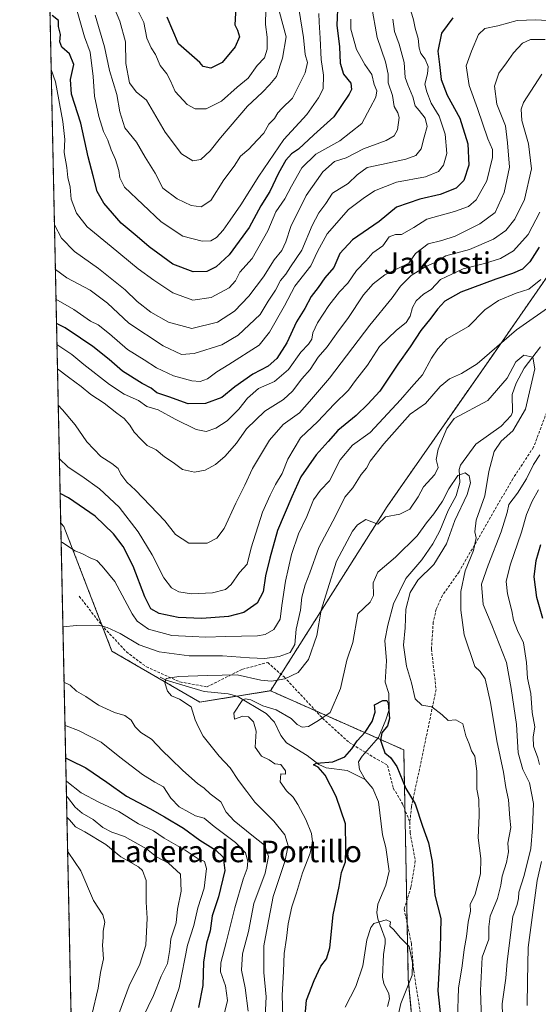
# Model space of a CAD drawing. Units: metres. Extents: x 644729 to 648184, y 4741520 to 4743905.
# Drawn here: x 644729 to 644921, y 4742932 to 4743297 of the extents above; entities that cross this region are included whole.
import ezdxf
from ezdxf.enums import TextEntityAlignment as Align

# ---------------------------------------------------------------- set-up
doc = ezdxf.new("R2010")
doc.units = ezdxf.units.M
doc.header["$MEASUREMENT"] = 0
doc.linetypes.add('TRAZOS', pattern=[0.75, 0.5, -0.25])
doc.linetypes.add('TRAZOSX2', pattern=[1.5, 1, -0.5])
for name, color, linetype, lineweight in [('Arbolado forestal', 92, 'TRAZOS', 0), ('Arbolado forestal CxS', 92, 'Continuous', 0), ('Comarca CxS', 133, 'Continuous', 0), ('Comunidad Autónoma CxS', 142, 'Continuous', 0), ('Corriente natural lineal', 142, 'Continuous', 13), ('Curva de nivel maestra', 36, 'Continuous', 30), ('Curva de nivel normal', 36, 'Continuous', 0), ('Espacio natural protegido CxS', 2, 'Continuous', 0), ('Municipio CxS', 142, 'Continuous', 0), ('Provincia CxS', 1, 'Continuous', 0), ('Senda', 19, 'TRAZOSX2', 0), ('Texto cartográfico', 19, 'Continuous', 0)]:
    doc.layers.add(name, color=color, linetype=linetype, lineweight=lineweight)
doc.styles.add('Arial', font='txt', dxfattribs={"height": 0.2})

# ---------------------------------------------------------------- blocks, each defined once
blk = doc.blocks.new('*U164')
at = {"layer": 'Curva de nivel normal', "color": 36, "linetype": 'Continuous', "lineweight": 0}
for points in [[(644742.9, 4743167.33, 740), (644747.04, 4743164.15, 740), (644751.67, 4743160.79, 740), (644755.32, 4743157.77, 740), (644760.17, 4743154.62, 740), (644764.97, 4743150.86, 740), (644767.68, 4743148.87, 740), (644769.74, 4743146.45, 740), (644771.39, 4743143.79, 740), (644773.97, 4743141.08, 740), (644776.16, 4743138.8, 740), (644779.47, 4743137.22, 740), (644782.56, 4743134.68, 740), (644785.86, 4743132.52, 740), (644789.22, 4743130, 740), (644793.67, 4743128.97, 740), (644797.7, 4743129.77, 740), (644801.52, 4743131.76, 740), (644805.09, 4743134.88, 740), (644809.26, 4743139.75, 740), (644812.96, 4743144.98, 740), (644819.74, 4743151.62, 740), (644826.66, 4743155.97, 740), (644829.99, 4743159.01, 740), (644833.48, 4743163.62, 740), (644836.59, 4743167.05, 740), (644839.62, 4743171.68, 740), (644842.86, 4743175.42, 740), (644847.04, 4743181.39, 740), (644850.54, 4743185.9, 740), (644856.33, 4743194.72, 740), (644859.98, 4743198.77, 740), (644864.25, 4743202.2, 740), (644873.22, 4743206.44, 740), (644875.69, 4743210.07, 740), (644880.35, 4743213.6, 740), (644885.41, 4743214.84, 740), (644890.39, 4743216.55, 740), (644899.54, 4743221.04, 740), (644905.16, 4743225.28, 740), (644908.52, 4743232.71, 740), (644910.51, 4743242.13, 740), (644909.7, 4743251.15, 740), (644908.98, 4743257.43, 740), (644905.82, 4743265.45, 740), (644904.92, 4743272.11, 740), (644906.53, 4743276.9, 740), (644909.42, 4743280.82, 740), (644911.99, 4743284.54, 740), (644915.33, 4743288.03, 740), (644918.33, 4743289.4, 740), (644923.67, 4743289.4, 740)], [(644764.38, 4742924.72, 740), (644769.52, 4742938.44, 740), (644773.46, 4742946.44, 740), (644775.68, 4742953.55, 740), (644776.14, 4742963.53, 740), (644775.84, 4742969.55, 740), (644775.83, 4742977.5, 740), (644774.47, 4742981.26, 740), (644773.01, 4742982.62, 740), (644766.43, 4742986.34, 740), (644760.84, 4742990.9, 740), (644753.04, 4742995.55, 740), (644749.63, 4742997.42, 740), (644747.36, 4743000.08, 740), (644746.4, 4743000.97, 740)]]:
    blk.add_polyline3d(points, dxfattribs=at)
blk = doc.blocks.new('*U167')
at = {"layer": 'Curva de nivel normal', "color": 36, "linetype": 'Continuous', "lineweight": 0}
blk.add_polyline3d([(644825.21, 4743299.61, 790), (644827.75, 4743290.44, 790), (644826.34, 4743282.56, 790), (644824.09, 4743275.7, 790), (644821.7, 4743272.8, 790), (644818.83, 4743269.76, 790), (644813.38, 4743264.74, 790), (644803.32, 4743253.02, 790), (644799.51, 4743248.1, 790), (644796.06, 4743244.97, 790), (644793.16, 4743244.41, 790), (644788.95, 4743247.08, 790), (644782.84, 4743255.12, 790), (644775.97, 4743266.92, 790), (644772.1, 4743270, 790), (644769.59, 4743273.32, 790), (644768.22, 4743280.49, 790), (644768.1, 4743288.52, 790), (644766, 4743296.27, 790), (644763.66, 4743301.77, 790)], dxfattribs=at)
blk = doc.blocks.new('*U176')
at = {"layer": 'Curva de nivel normal', "color": 36, "linetype": 'Continuous', "lineweight": 0}
blk.add_polyline3d([(644740.57, 4743278.26, 770), (644742.17, 4743273.74, 770), (644744.97, 4743259, 770), (644745.68, 4743252.32, 770), (644745.46, 4743247.54, 770), (644746.34, 4743241.98, 770), (644746.76, 4743238.31, 770), (644747.64, 4743234.61, 770), (644748.06, 4743230.17, 770), (644750.03, 4743224.97, 770), (644753.88, 4743219.96, 770), (644762.78, 4743212.72, 770), (644772.87, 4743204.32, 770), (644778.65, 4743200.18, 770), (644785.67, 4743195.46, 770), (644793.14, 4743192.79, 770), (644799.95, 4743193.77, 770), (644806.55, 4743197.36, 770), (644808.89, 4743199.93, 770), (644810.58, 4743203.12, 770), (644815.09, 4743208.26, 770), (644820.93, 4743218.46, 770), (644823.89, 4743225.52, 770), (644827.24, 4743230.39, 770), (644829.62, 4743235.1, 770), (644833.52, 4743241.84, 770), (644838.65, 4743246.9, 770), (644847.58, 4743251.88, 770), (644855.8, 4743258.28, 770), (644858.78, 4743264.11, 770), (644860.99, 4743268.09, 770), (644861.31, 4743270.37, 770), (644860.38, 4743272.8, 770), (644859.48, 4743276.5, 770), (644856.91, 4743280.14, 770), (644853.83, 4743285.78, 770), (644851.73, 4743293.22, 770), (644851.68, 4743296.98, 770)], dxfattribs=at)
blk = doc.blocks.new('*U181')
at = {"layer": 'Curva de nivel normal', "color": 36, "linetype": 'Continuous', "lineweight": 0}
blk.add_polyline3d([(644839.84, 4743299.09, 780), (644839.9, 4743295.88, 780), (644840.36, 4743289.91, 780), (644840.68, 4743281.96, 780), (644841.58, 4743276.24, 780), (644841.46, 4743271.11, 780), (644839.73, 4743267.77, 780), (644835.39, 4743261.65, 780), (644826.85, 4743252.29, 780), (644817.6, 4743238.77, 780), (644810.92, 4743228.11, 780), (644806.89, 4743222.44, 780), (644804.38, 4743218.67, 780), (644801.82, 4743216.04, 780), (644799.74, 4743214.74, 780), (644796.52, 4743214.64, 780), (644789.36, 4743216.47, 780), (644781.37, 4743221.82, 780), (644767.78, 4743234.66, 780), (644765.99, 4743238.08, 780), (644765.64, 4743240.9, 780), (644764.4, 4743244.96, 780), (644762.82, 4743248.56, 780), (644761.55, 4743252.11, 780), (644759.97, 4743255.31, 780), (644758.2, 4743260.83, 780), (644756.62, 4743268.44, 780), (644756.16, 4743275.77, 780), (644754.98, 4743284.77, 780), (644752.96, 4743290.44, 780), (644748.98, 4743304.44, 780)], dxfattribs=at)
blk = doc.blocks.new('*U183')
at = {"layer": 'Curva de nivel normal', "color": 36, "linetype": 'Continuous', "lineweight": 0}
for points in [[(644908.16, 4742919.79, 715), (644907.79, 4742931.75, 715), (644909.14, 4742941.31, 715), (644909.67, 4742947.55, 715), (644911.68, 4742964.24, 715), (644913.33, 4742968.69, 715), (644913.88, 4742970.81, 715), (644914, 4742973.17, 715), (644915.98, 4742979.44, 715), (644918.4, 4742989.44, 715), (644919.04, 4742997.11, 715), (644919.4, 4743006.11, 715), (644917.87, 4743013.77, 715), (644915.45, 4743018.71, 715), (644913.68, 4743024.85, 715), (644913.07, 4743035.38, 715), (644911.1, 4743048.77, 715), (644909.43, 4743058.44, 715), (644903.97, 4743072.22, 715), (644900.68, 4743079.87, 715), (644900.1, 4743087.49, 715), (644902.63, 4743094.42, 715), (644907.44, 4743106.83, 715), (644909.58, 4743113.99, 715), (644910.19, 4743116.92, 715), (644913.48, 4743121.14, 715), (644916.78, 4743126.53, 715), (644919.41, 4743131.84, 715), (644921.76, 4743135.37, 715)], [(644926.99, 4743191.58, 715), (644913.04, 4743181.75, 715), (644898.45, 4743169.17, 715), (644892.72, 4743165.57, 715), (644888.25, 4743163.55, 715), (644884.75, 4743160.74, 715), (644879.3, 4743154.42, 715), (644873.66, 4743150.48, 715), (644863.93, 4743139.44, 715), (644858.79, 4743133.11, 715), (644857.42, 4743130.51, 715), (644855.46, 4743128.05, 715), (644852.45, 4743123.18, 715), (644849.5, 4743119.65, 715), (644846, 4743112.61, 715), (644839.8, 4743100.98, 715), (644836.52, 4743091.62, 715), (644834.74, 4743087.14, 715), (644833.52, 4743082.62, 715), (644833.02, 4743077.77, 715), (644831.46, 4743070.77, 715), (644830.91, 4743065.02, 715), (644829.18, 4743062.09, 715), (644825.05, 4743060.58, 715), (644819.82, 4743059.91, 715), (644814.06, 4743060.07, 715), (644804.13, 4743060.91, 715), (644791.71, 4743060.82, 715), (644780.59, 4743062.37, 715), (644773.23, 4743064.88, 715), (644766.14, 4743069.1, 715), (644761.35, 4743071.34, 715), (644758.07, 4743072.18, 715), (644749.96, 4743072.08, 715), (644744.91, 4743071.58, 715)], [(644745.34, 4743051.07, 715), (644747.66, 4743049.94, 715), (644749.94, 4743047.81, 715), (644753.46, 4743045.77, 715), (644758.13, 4743042.58, 715), (644764.11, 4743039.89, 715), (644767.92, 4743038.7, 715), (644770.26, 4743037.02, 715), (644771.73, 4743034.52, 715), (644773.77, 4743032.44, 715), (644777.74, 4743029.92, 715), (644781.8, 4743025.58, 715), (644784.86, 4743022.76, 715), (644789.35, 4743018.28, 715), (644794.81, 4743013.51, 715), (644797.28, 4743011.76, 715), (644799.58, 4743009.69, 715), (644803.48, 4743006.65, 715), (644805.46, 4743002.85, 715), (644808.4, 4742999.64, 715), (644815.03, 4742994.33, 715), (644819.62, 4742990.64, 715), (644821.1, 4742986.38, 715), (644819.91, 4742980.19, 715), (644815.74, 4742968.96, 715), (644813.72, 4742958.65, 715), (644811.45, 4742950.29, 715), (644811.13, 4742944.32, 715), (644812.46, 4742937.77, 715), (644813.62, 4742929.11, 715)]]:
    blk.add_polyline3d(points, dxfattribs=at)
blk = doc.blocks.new('*U186')
at = {"layer": 'Curva de nivel normal', "color": 36, "linetype": 'Continuous', "lineweight": 0}
for points in [[(644917.02, 4742931.19, 720), (644917.18, 4742940.16, 720), (644917.46, 4742952.74, 720), (644918.94, 4742963.86, 720), (644920.73, 4742977.49, 720), (644922.29, 4742984.62, 720)], [(644921.61, 4743020.57, 720), (644920.96, 4743023.01, 720), (644919.44, 4743027.4, 720), (644919.21, 4743030.68, 720), (644919.88, 4743034.58, 720), (644918.86, 4743039.84, 720), (644918.34, 4743046.93, 720), (644917.15, 4743052.51, 720), (644916.8, 4743058.36, 720), (644915.65, 4743065.62, 720), (644913.48, 4743070.22, 720), (644911.93, 4743074.04, 720), (644911.34, 4743077.49, 720), (644909.78, 4743083.79, 720), (644909.31, 4743088.44, 720), (644910.74, 4743094.48, 720), (644914.97, 4743106.72, 720), (644916.74, 4743113.32, 720), (644918.89, 4743118.24, 720), (644921.23, 4743122.44, 720)], [(644922.12, 4743200.37, 720), (644917.66, 4743196.81, 720), (644913, 4743195.41, 720), (644906.35, 4743192.6, 720), (644901.4, 4743189.12, 720), (644895.3, 4743183.03, 720), (644887.23, 4743178.44, 720), (644883.91, 4743174.71, 720), (644881.53, 4743171.19, 720), (644878.29, 4743165.04, 720), (644874.12, 4743160.44, 720), (644870.05, 4743155.77, 720), (644863.72, 4743148.97, 720), (644858.88, 4743143.65, 720), (644852.33, 4743138.99, 720), (644847.67, 4743133.6, 720), (644843.81, 4743125.79, 720), (644840.46, 4743122.28, 720), (644837.77, 4743118.77, 720), (644835.4, 4743112.47, 720), (644832.29, 4743106.14, 720), (644829.67, 4743098.41, 720), (644827.44, 4743088.54, 720), (644826.05, 4743079.53, 720), (644825.46, 4743074.46, 720), (644823.11, 4743070.65, 720), (644819.89, 4743068.78, 720), (644817.13, 4743068.24, 720), (644805.2, 4743068.02, 720), (644797.96, 4743067.76, 720), (644792.87, 4743068.08, 720), (644785.32, 4743068.44, 720), (644776.63, 4743070.77, 720), (644772.51, 4743073.75, 720), (644770.61, 4743076.46, 720), (644764.18, 4743088.44, 720), (644759.46, 4743094.12, 720), (644757.52, 4743096.22, 720), (644755.33, 4743097.09, 720), (644751.99, 4743098.77, 720), (644749.36, 4743099.79, 720), (644744.81, 4743102.89, 720), (644744.25, 4743103.15, 720)], [(644745.68, 4743035.14, 720), (644746.17, 4743034.89, 720), (644750.76, 4743033.14, 720), (644759.13, 4743028.81, 720), (644765.98, 4743023.32, 720), (644774.45, 4743016.81, 720), (644779, 4743014.01, 720), (644782.18, 4743012.29, 720), (644784.97, 4743008.08, 720), (644788.03, 4743004.81, 720), (644791.64, 4743002.92, 720), (644794.07, 4743001.57, 720), (644797.3, 4743000.59, 720), (644800.95, 4742997.61, 720), (644808.86, 4742991.67, 720), (644812.61, 4742987.74, 720), (644813.46, 4742984.64, 720), (644813.3, 4742982.01, 720), (644811.79, 4742978.01, 720), (644808.65, 4742967.43, 720), (644805.47, 4742954.59, 720), (644803.44, 4742946.97, 720), (644803.36, 4742943.64, 720), (644805.26, 4742938.5, 720), (644805.97, 4742933.08, 720), (644804.58, 4742927.42, 720)]]:
    blk.add_polyline3d(points, dxfattribs=at)
blk = doc.blocks.new('*U189')
at = {"layer": 'Curva de nivel normal', "color": 36, "linetype": 'Continuous', "lineweight": 0}
for points in [[(644743.6, 4743134.04, 730), (644746.91, 4743130.77, 730), (644751.92, 4743127.51, 730), (644758.46, 4743122.81, 730), (644765.76, 4743115.94, 730), (644772.8, 4743106.84, 730), (644778, 4743098.32, 730), (644782.38, 4743089.74, 730), (644785.17, 4743086.09, 730), (644787.93, 4743084.57, 730), (644792.61, 4743083.81, 730), (644800.44, 4743084.26, 730), (644805.15, 4743085.44, 730), (644807.3, 4743087.29, 730), (644810.38, 4743091.77, 730), (644813.19, 4743094.8, 730), (644814.72, 4743100.87, 730), (644818.88, 4743114.13, 730), (644821.8, 4743120.44, 730), (644823.78, 4743124.44, 730), (644826.19, 4743128.53, 730), (644828.32, 4743133.79, 730), (644833.07, 4743141.7, 730), (644839.46, 4743147.77, 730), (644845.45, 4743154.16, 730), (644850.78, 4743159.33, 730), (644853.44, 4743163, 730), (644857.8, 4743168.64, 730), (644862.35, 4743175.57, 730), (644868.59, 4743181.64, 730), (644872.17, 4743184.44, 730), (644873.72, 4743186.77, 730), (644874.52, 4743190.1, 730), (644875.95, 4743192.57, 730), (644878.65, 4743195.02, 730), (644881.48, 4743196.69, 730), (644884.94, 4743200.45, 730), (644893.31, 4743204.36, 730), (644901.28, 4743206.38, 730), (644907.13, 4743208.22, 730), (644911.95, 4743211.06, 730), (644917.46, 4743217.11, 730), (644921.7, 4743225.44, 730)], [(644783.92, 4742925.99, 730), (644788.08, 4742937.76, 730), (644791.18, 4742953.49, 730), (644793.46, 4742960.85, 730), (644794.93, 4742967.36, 730), (644797.27, 4742974.72, 730), (644798.17, 4742981.95, 730), (644797.4, 4742984.52, 730), (644794.75, 4742985.86, 730), (644790.27, 4742988.72, 730), (644782.45, 4742993.23, 730), (644778.56, 4742996.01, 730), (644772.96, 4742998.58, 730), (644765.66, 4743003.07, 730), (644758.29, 4743006.53, 730), (644751.74, 4743010.09, 730), (644746.36, 4743014.27, 730), (644746.11, 4743014.53, 730)]]:
    blk.add_polyline3d(points, dxfattribs=at)
blk = doc.blocks.new('*U190')
at = {"layer": 'Curva de nivel normal', "color": 36, "linetype": 'Continuous', "lineweight": 0}
blk.add_polyline3d([(644832.49, 4743300.18, 785), (644834.08, 4743290.19, 785), (644834.74, 4743283.85, 785), (644835.65, 4743280.86, 785), (644834.7, 4743277.12, 785), (644829.99, 4743267.67, 785), (644826.13, 4743263.9, 785), (644824.55, 4743262.25, 785), (644823.37, 4743260.12, 785), (644821.27, 4743258, 785), (644819.44, 4743254.67, 785), (644816.89, 4743252.08, 785), (644813.87, 4743248.77, 785), (644810.78, 4743246.11, 785), (644808.42, 4743242.44, 785), (644804.64, 4743237.4, 785), (644799.81, 4743229.71, 785), (644796.22, 4743227.33, 785), (644792.49, 4743227.93, 785), (644787.24, 4743230.35, 785), (644782, 4743234.35, 785), (644779.15, 4743239.86, 785), (644775.4, 4743245.75, 785), (644772.22, 4743251.41, 785), (644767.93, 4743256.67, 785), (644766.06, 4743262.58, 785), (644764.93, 4743269.04, 785), (644762.15, 4743277.93, 785), (644760.38, 4743286.69, 785), (644756.87, 4743298.43, 785)], dxfattribs=at)
blk = doc.blocks.new('*U192')
at = {"layer": 'Curva de nivel normal', "color": 36, "linetype": 'Continuous', "lineweight": 0}
blk.add_polyline3d([(644859.28, 4743302.06, 765), (644861.39, 4743290.21, 765), (644864.56, 4743281.2, 765), (644865.47, 4743276.62, 765), (644865.56, 4743273.39, 765), (644867.06, 4743268.64, 765), (644867.76, 4743264.58, 765), (644869.08, 4743262.19, 765), (644869.59, 4743260.46, 765), (644868.94, 4743255.97, 765), (644867.68, 4743253.68, 765), (644864.71, 4743252.02, 765), (644856.42, 4743248.89, 765), (644849.99, 4743245.59, 765), (644845.66, 4743244.15, 765), (644841.24, 4743240.41, 765), (644835.09, 4743231.59, 765), (644829.38, 4743220.06, 765), (644827.56, 4743214.38, 765), (644826.08, 4743211.21, 765), (644823.21, 4743207.72, 765), (644819.27, 4743201.36, 765), (644813.81, 4743194.3, 765), (644808.49, 4743188.7, 765), (644802.23, 4743184.55, 765), (644792.7, 4743182.23, 765), (644784.1, 4743184.55, 765), (644777.55, 4743188.28, 765), (644772.47, 4743192.24, 765), (644768.04, 4743196.56, 765), (644758.1, 4743204.46, 765), (644749.22, 4743210.77, 765), (644744.38, 4743215.71, 765), (644741.78, 4743220.64, 765)], dxfattribs=at)
blk = doc.blocks.new('*U202')
at = {"layer": 'Curva de nivel normal', "color": 36, "linetype": 'Continuous', "lineweight": 0}
for points in [[(644928.61, 4743296.27, 745), (644920.23, 4743296.76, 745), (644913.33, 4743296.47, 745), (644906.2, 4743294.5, 745), (644901.39, 4743293.53, 745), (644899.01, 4743291.31, 745), (644896.46, 4743285.11, 745), (644894.47, 4743279.72, 745), (644895.59, 4743272.35, 745), (644898.66, 4743263.89, 745), (644902.42, 4743252.57, 745), (644904.19, 4743248.58, 745), (644904.17, 4743245.67, 745), (644902.06, 4743237, 745), (644898.14, 4743229.95, 745), (644895.33, 4743227.44, 745), (644890.04, 4743225.7, 745), (644879.84, 4743222.78, 745), (644875.04, 4743219.74, 745), (644870.47, 4743217.14, 745), (644868.23, 4743217.08, 745), (644865.88, 4743216.22, 745), (644863.58, 4743212.85, 745), (644859.82, 4743210.26, 745), (644857.26, 4743207.35, 745), (644853.81, 4743203.79, 745), (644850.59, 4743199.07, 745), (644847.48, 4743195.89, 745), (644843.52, 4743190.78, 745), (644839.36, 4743184.31, 745), (644837.6, 4743180.6, 745), (644837.26, 4743178.33, 745), (644836.01, 4743176.41, 745), (644833.17, 4743173.44, 745), (644828.51, 4743167.05, 745), (644823.34, 4743162.55, 745), (644817.41, 4743160.05, 745), (644813.32, 4743156.44, 745), (644810.21, 4743152.29, 745), (644805.82, 4743147.97, 745), (644801.66, 4743145.31, 745), (644797.99, 4743144.09, 745), (644794.38, 4743144.82, 745), (644786.58, 4743148.63, 745), (644780.19, 4743152.06, 745), (644776.03, 4743153.38, 745), (644772.9, 4743155.56, 745), (644767.61, 4743157.9, 745), (644762.15, 4743161.48, 745), (644752.75, 4743168.84, 745), (644748.22, 4743172.66, 745), (644745.59, 4743174.35, 745), (644742.71, 4743176.26, 745)], [(644746.66, 4742988.46, 745), (644746.92, 4742988, 745), (644751.53, 4742981.11, 745), (644756.25, 4742970.11, 745), (644759.79, 4742964.77, 745), (644760.46, 4742962.11, 745), (644759.83, 4742958.77, 745), (644759.86, 4742956.37, 745), (644759.58, 4742953.49, 745), (644759.93, 4742948.52, 745), (644758.84, 4742943.38, 745), (644757.99, 4742937.59, 745), (644755.66, 4742927.77, 745), (644751.93, 4742916.11, 745), (644750.7, 4742908.36, 745), (644751.36, 4742895.13, 745), (644752.57, 4742885.7, 745), (644752.23, 4742881.77, 745), (644749.59, 4742876.44, 745), (644749.03, 4742875.61, 745)]]:
    blk.add_polyline3d(points, dxfattribs=at)
blk = doc.blocks.new('*U208')
at = {"layer": 'Curva de nivel normal', "color": 36, "linetype": 'Continuous', "lineweight": 0}
blk.add_polyline3d([(644900.22, 4742922.52, 710), (644899.69, 4742936.79, 710), (644900.4, 4742949.05, 710), (644902.88, 4742955.76, 710), (644902.88, 4742960.3, 710), (644903.38, 4742964.33, 710), (644906.03, 4742970.81, 710), (644907.31, 4742975.82, 710), (644907.72, 4742979.1, 710), (644909.43, 4742984.15, 710), (644910.1, 4742988.12, 710), (644909.93, 4742991.42, 710), (644911, 4742997.16, 710), (644910.6, 4743000.61, 710), (644910.07, 4743007.45, 710), (644909.12, 4743011.97, 710), (644908.22, 4743017.66, 710), (644905.8, 4743029.38, 710), (644903.48, 4743043.58, 710), (644901.45, 4743052.38, 710), (644899.63, 4743055.05, 710), (644897.66, 4743056.92, 710), (644893.74, 4743068.6, 710), (644892.4, 4743077.73, 710), (644892.42, 4743084.75, 710), (644894, 4743092.33, 710), (644897.2, 4743099.87, 710), (644898.17, 4743104.59, 710), (644897.67, 4743106.78, 710), (644898.13, 4743111.17, 710), (644901.37, 4743120.2, 710), (644902.88, 4743129.25, 710), (644904.78, 4743136.67, 710), (644907.42, 4743140.43, 710), (644911.78, 4743144.24, 710), (644916.41, 4743152.33, 710), (644919.83, 4743167.25, 710), (644919.17, 4743171.59, 710), (644915.84, 4743172.39, 710), (644912.78, 4743169.84, 710), (644909.62, 4743163.77, 710), (644902.44, 4743155.56, 710), (644889.99, 4743148.9, 710), (644887.27, 4743145.18, 710), (644884, 4743137.46, 710), (644883.34, 4743133.67, 710), (644884.04, 4743130.72, 710), (644882.78, 4743128.05, 710), (644878.57, 4743123.59, 710), (644876.6, 4743119.88, 710), (644873.57, 4743115.24, 710), (644869.84, 4743113.42, 710), (644864.58, 4743112.39, 710), (644861.66, 4743109.68, 710), (644857.23, 4743111.43, 710), (644854.2, 4743109.45, 710), (644852.31, 4743107.05, 710), (644846.38, 4743095.91, 710), (644842.97, 4743085.31, 710), (644840.62, 4743077.77, 710), (644839.06, 4743068.44, 710), (644835.97, 4743059.44, 710), (644832.18, 4743054.71, 710), (644827.19, 4743052.31, 710), (644822.26, 4743051.4, 710), (644818.33, 4743051.86, 710), (644809.5, 4743053.77, 710), (644798.45, 4743053.57, 710), (644787.89, 4743053.18, 710), (644783.26, 4743052.39, 710), (644782.71, 4743050.82, 710), (644783.69, 4743047.8, 710), (644785.22, 4743045.96, 710), (644788.18, 4743044.83, 710), (644792.52, 4743041.9, 710), (644793.94, 4743037.11, 710), (644795.23, 4743034.44, 710), (644796.97, 4743031.11, 710), (644802.88, 4743023.68, 710), (644806.89, 4743019.31, 710), (644810.01, 4743014.64, 710), (644813.16, 4743010.57, 710), (644816.14, 4743006.58, 710), (644823.1, 4742999.54, 710), (644827.24, 4742994.52, 710), (644828.42, 4742990.44, 710), (644827.26, 4742984.52, 710), (644822.91, 4742971.6, 710), (644820.76, 4742960.63, 710), (644819.42, 4742953.3, 710), (644819.44, 4742943.44, 710), (644820.26, 4742934.44, 710), (644819.77, 4742924.8, 710)], dxfattribs=at)
blk = doc.blocks.new('*U210')
at = {"layer": 'Curva de nivel normal', "color": 36, "linetype": 'Continuous', "lineweight": 0}
blk.add_polyline3d([(644873.93, 4743300.11, 755), (644874.94, 4743296.7, 755), (644875.5, 4743293.69, 755), (644876.68, 4743289.8, 755), (644877.01, 4743286.18, 755), (644877.61, 4743284.28, 755), (644879.25, 4743282.09, 755), (644880.33, 4743279.44, 755), (644880.14, 4743276.75, 755), (644879.14, 4743272.9, 755), (644879.85, 4743270.01, 755), (644881.46, 4743265.88, 755), (644884.45, 4743261.01, 755), (644886.7, 4743254.27, 755), (644887.23, 4743247.11, 755), (644886.06, 4743242.77, 755), (644884.22, 4743240.44, 755), (644879.35, 4743238.53, 755), (644868.54, 4743236.56, 755), (644860.46, 4743233.3, 755), (644856.19, 4743230.46, 755), (644850.79, 4743226.42, 755), (644842.87, 4743217.33, 755), (644839.3, 4743210.77, 755), (644836.82, 4743205.53, 755), (644830.86, 4743197.93, 755), (644827.04, 4743190.68, 755), (644821.56, 4743180.95, 755), (644817.66, 4743176.07, 755), (644806.39, 4743168.94, 755), (644801.97, 4743166.19, 755), (644798.58, 4743163.64, 755), (644795.8, 4743162.58, 755), (644792.67, 4743162.86, 755), (644785.93, 4743164.73, 755), (644779.59, 4743167.7, 755), (644775.12, 4743170.57, 755), (644768.93, 4743174.45, 755), (644762.23, 4743180.23, 755), (644757.98, 4743183.57, 755), (644755.18, 4743184.97, 755), (644749.02, 4743189.29, 755), (644742.36, 4743193.19, 755)], dxfattribs=at)
blk = doc.blocks.new('*U212')
at = {"layer": 'Curva de nivel normal', "color": 36, "linetype": 'Continuous', "lineweight": 0}
blk.add_polyline3d([(644820.17, 4743300.62, 795), (644820.08, 4743295, 795), (644820.62, 4743290.31, 795), (644820.61, 4743285.81, 795), (644819.61, 4743282.62, 795), (644816.94, 4743279.77, 795), (644813.66, 4743275.11, 795), (644809.59, 4743271.7, 795), (644803.72, 4743266.6, 795), (644797.99, 4743263.67, 795), (644793.99, 4743263.67, 795), (644791, 4743265.38, 795), (644786.58, 4743270.16, 795), (644784.85, 4743274.13, 795), (644783.45, 4743276.69, 795), (644781.02, 4743279.85, 795), (644779.32, 4743283.88, 795), (644777.61, 4743286.33, 795), (644776.08, 4743289.89, 795), (644774.99, 4743295.74, 795), (644770.42, 4743304.99, 795)], dxfattribs=at)
blk = doc.blocks.new('*U215')
at = {"layer": 'Curva de nivel normal', "color": 36, "linetype": 'Continuous', "lineweight": 0}
for points in [[(644922.46, 4743276.53, 735), (644915.67, 4743266.11, 735), (644914.77, 4743263.56, 735), (644915.04, 4743259.44, 735), (644917.52, 4743250.77, 735), (644918.6, 4743241.52, 735), (644916.06, 4743230.08, 735), (644912.5, 4743222.85, 735), (644909.12, 4743218.65, 735), (644904.58, 4743215.41, 735), (644895.66, 4743211.59, 735), (644886.85, 4743209.14, 735), (644882.75, 4743206.76, 735), (644879.18, 4743205.08, 735), (644873.99, 4743201.96, 735), (644870.03, 4743197.93, 735), (644866.98, 4743193.66, 735), (644858.71, 4743183.44, 735), (644843.77, 4743163.83, 735), (644836.31, 4743155.13, 735), (644832.69, 4743151.03, 735), (644826.55, 4743146.69, 735), (644821.5, 4743140.88, 735), (644815.22, 4743130.39, 735), (644812.37, 4743124.18, 735), (644809.01, 4743117.44, 735), (644804.7, 4743108.11, 735), (644801.94, 4743104.44, 735), (644798.4, 4743102.62, 735), (644791.66, 4743102.65, 735), (644786.7, 4743105.81, 735), (644782.7, 4743110.87, 735), (644771.82, 4743122.34, 735), (644768.63, 4743125.32, 735), (644766.47, 4743128.23, 735), (644765.36, 4743130.38, 735), (644763.13, 4743132.24, 735), (644759.05, 4743134.83, 735), (644753.77, 4743140.22, 735), (644749.48, 4743146.48, 735), (644744.82, 4743152.13, 735), (644743.19, 4743153.81, 735)], [(644746.23, 4743008.83, 735), (644746.68, 4743008.46, 735), (644749.52, 4743004.73, 735), (644752.09, 4743002.46, 735), (644756.13, 4743000.16, 735), (644759.79, 4742997.13, 735), (644763.05, 4742995.48, 735), (644767.82, 4742993.89, 735), (644775.98, 4742989.3, 735), (644779.69, 4742986.35, 735), (644784.08, 4742984.01, 735), (644788.5, 4742979.92, 735), (644788.72, 4742973.62, 735), (644787.4, 4742966.96, 735), (644786.92, 4742961.81, 735), (644785, 4742955.93, 735), (644784.56, 4742951.9, 735), (644783.68, 4742946.77, 735), (644781.38, 4742942.11, 735), (644778.47, 4742934.92, 735), (644772.54, 4742922.7, 735)]]:
    blk.add_polyline3d(points, dxfattribs=at)
blk = doc.blocks.new('*U267')
at = {"layer": 'Curva de nivel maestra', "color": 36, "linetype": 'Continuous', "lineweight": 30}
blk.add_polyline3d([(644889.5, 4743297.42, 750), (644885.34, 4743291.8, 750), (644883.94, 4743285.11, 750), (644884.52, 4743280.11, 750), (644885.21, 4743274.61, 750), (644887.38, 4743268.79, 750), (644892.04, 4743260.28, 750), (644895.06, 4743250.77, 750), (644895.47, 4743242.77, 750), (644893.59, 4743237.11, 750), (644890.72, 4743234.32, 750), (644884.8, 4743231.94, 750), (644877.2, 4743230.16, 750), (644868.66, 4743227.19, 750), (644862.18, 4743221.93, 750), (644852.34, 4743215.1, 750), (644847.54, 4743210.11, 750), (644845.32, 4743204.88, 750), (644842.01, 4743201, 750), (644839.53, 4743197.48, 750), (644837, 4743194.11, 750), (644834.61, 4743189.7, 750), (644831.57, 4743184.7, 750), (644827.94, 4743176.96, 750), (644824.24, 4743171.11, 750), (644821.02, 4743168.31, 750), (644815.36, 4743165.26, 750), (644808.61, 4743160.64, 750), (644803.83, 4743156.72, 750), (644797.78, 4743154.42, 750), (644791.33, 4743154.26, 750), (644784.26, 4743156.88, 750), (644779.75, 4743158.36, 750), (644777.61, 4743160.16, 750), (644774.37, 4743161.89, 750), (644767.02, 4743166.37, 750), (644762.12, 4743170.78, 750), (644756.06, 4743175.63, 750), (644751.5, 4743178.66, 750), (644745.81, 4743182.51, 750), (644742.55, 4743184.12, 750)], dxfattribs=at)
blk = doc.blocks.new('*U269')
at = {"layer": 'Curva de nivel maestra', "color": 36, "linetype": 'Continuous', "lineweight": 30}
for points in [[(644922.83, 4743074.74, 725), (644920.67, 4743082.44, 725), (644919.65, 4743090.11, 725), (644920.35, 4743096.15, 725), (644922.12, 4743102.14, 725)], [(644921.47, 4743212.4, 725), (644917.99, 4743206.92, 725), (644915.33, 4743204.27, 725), (644911.66, 4743202.61, 725), (644905.43, 4743200.6, 725), (644892.5, 4743195.69, 725), (644886.5, 4743192.39, 725), (644883.76, 4743189.47, 725), (644881.33, 4743186.04, 725), (644877.66, 4743181.55, 725), (644873.68, 4743175.41, 725), (644869.05, 4743169.06, 725), (644862.38, 4743159.03, 725), (644857.99, 4743154.25, 725), (644853.7, 4743150.01, 725), (644846.82, 4743144.4, 725), (644843.27, 4743140.33, 725), (644838.83, 4743135.44, 725), (644833.11, 4743127.3, 725), (644829.84, 4743119.87, 725), (644824.5, 4743107.28, 725), (644821.7, 4743097.13, 725), (644820.06, 4743090.5, 725), (644819.17, 4743084.61, 725), (644816.95, 4743080.41, 725), (644811.99, 4743076.98, 725), (644806.35, 4743075.4, 725), (644796.42, 4743074.73, 725), (644787.7, 4743075.02, 725), (644780.68, 4743076.51, 725), (644777.55, 4743078.33, 725), (644775.25, 4743082.7, 725), (644770.94, 4743094.05, 725), (644767.25, 4743101.36, 725), (644763.66, 4743106.11, 725), (644756.91, 4743112.69, 725), (644746.98, 4743119.51, 725), (644743.87, 4743121.11, 725)], [(644745.93, 4743023.03, 725), (644747.66, 4743022.12, 725), (644753.42, 4743019.36, 725), (644761.21, 4743013.99, 725), (644768.47, 4743008.77, 725), (644777.12, 4743004.29, 725), (644782.63, 4743001.16, 725), (644789.58, 4742996.93, 725), (644795.67, 4742992.52, 725), (644801.62, 4742988.77, 725), (644804.29, 4742986.13, 725), (644805, 4742981.19, 725), (644802.6, 4742971.46, 725), (644800.25, 4742964.44, 725), (644799.54, 4742958.86, 725), (644798.22, 4742954.3, 725), (644797.08, 4742947.28, 725), (644796.85, 4742938.65, 725), (644795.24, 4742930.41, 725)]]:
    blk.add_polyline3d(points, dxfattribs=at)
blk = doc.blocks.new('*U275')
at = {"layer": 'Curva de nivel maestra', "color": 36, "linetype": 'Continuous', "lineweight": 30}
blk.add_polyline3d([(644846.82, 4743303.44, 775), (644846.46, 4743294.77, 775), (644847.5, 4743286.75, 775), (644847.76, 4743280.68, 775), (644848.99, 4743276.52, 775), (644851.64, 4743273.19, 775), (644851.86, 4743270.94, 775), (644851.1, 4743269.15, 775), (644845.41, 4743260.8, 775), (644837.99, 4743254.02, 775), (644832.33, 4743248.72, 775), (644829.66, 4743247, 775), (644827.54, 4743244.73, 775), (644824.86, 4743239.89, 775), (644821.64, 4743233.11, 775), (644818.25, 4743227.77, 775), (644814.01, 4743219.7, 775), (644806.56, 4743209.55, 775), (644801.8, 4743205.06, 775), (644798.27, 4743203.44, 775), (644793.2, 4743203.32, 775), (644785.67, 4743206.17, 775), (644780.16, 4743210.17, 775), (644776.86, 4743212.54, 775), (644772.41, 4743216.37, 775), (644766.51, 4743221.34, 775), (644760.1, 4743228.7, 775), (644757.61, 4743233.12, 775), (644756.2, 4743238.89, 775), (644754.26, 4743245.95, 775), (644751.64, 4743258.37, 775), (644748.14, 4743269.14, 775), (644747.81, 4743274.65, 775), (644748.96, 4743280.11, 775), (644747.39, 4743284.17, 775), (644744.52, 4743286.65, 775), (644743.74, 4743288.62, 775), (644744.02, 4743291.26, 775), (644743.36, 4743294.24, 775), (644743.26, 4743296.44, 775), (644741, 4743298.32, 775)], dxfattribs=at)

msp = doc.modelspace()

# ---------------------------------------------------------------- linework, layer by layer
at = {"layer": 'Arbolado forestal', "color": 92, "linetype": 'TRAZOS', "lineweight": 0}
for points in [[(645272.11, 4743800.11, 969.27), (645224.33, 4743810.48, 946.48), (645198.36, 4743808.24, 921.7), (645173.77, 4743802.87, 901.12), (645084.88, 4743732.19, 842.74), (645050.01, 4743695.94, 823.28), (645024.25, 4743653.68, 803.39), (645007.43, 4743576.18, 779.62), (645002.84, 4743545.59, 772.61), (644999.28, 4743521.87, 768.06), (645000.66, 4743500.72, 764.33), (645010.07, 4743469.34, 756.65), (645024.19, 4743448.94, 749.38), (645026.95, 4743393.31, 740.22), (645003.32, 4743351.03, 733.75), (645000.39, 4743345.79, 733.13), (644997.52, 4743340.66, 732.59), (644927.17, 4743205.33, 719.47), (644904.52, 4743172.78, 714.36), (644865.14, 4743116.21, 710.27), (644825.78, 4743054.05, 711.01), (644821.88, 4743047.9, 707.76)], [(644744.1, 4743110.05, 721.47), (644731.59, 4743705.81, 893.74)], [(644765.03, 4742114.04, 658.32), (644764.86, 4742121.8, 658.84), (644744.1, 4743110.05, 721.47)], [(644744.1, 4743110.05, 721.47), (644745.29, 4743108.8, 721.25), (644759.47, 4743072.07, 715.26), (644763.13, 4743062.6, 713.49), (644795.65, 4743043.7, 708.72), (644809.49, 4743045.92, 705.81), (644821.88, 4743047.9, 707.76)], [(644821.88, 4743047.9, 707.76), (644838.65, 4743040.46, 705.38), (644861.67, 4743030.25, 699.79), (644871.28, 4743025.99, 701.78), (644871.73, 4743003.77, 698.56), (644872.4, 4742970.02, 696.35), (644872.57, 4742961.53, 695.76), (644872.98, 4742940.96, 694.63), (644879.22, 4742873.9, 695.36), (644879.78, 4742867.83, 695.71), (644910.96, 4742866.58, 709.11)]]:
    msp.add_polyline3d(points, dxfattribs=at)
at = {"layer": 'Arbolado forestal CxS', "color": 92, "linetype": 'Continuous', "lineweight": 0}
for points in [[(644879.78, 4742867.83, 695.71), (644872.98, 4742940.96, 694.63), (644871.28, 4743025.99, 701.78), (644821.88, 4743047.9, 707.76), (644865.14, 4743116.21, 710.27), (644904.52, 4743172.78, 714.36), (644927.17, 4743205.33, 719.47), (644997.52, 4743340.66, 732.59), (645026.95, 4743393.31, 740.22), (645024.19, 4743448.94, 749.38), (645010.07, 4743469.34, 756.65), (645000.66, 4743500.72, 764.33), (644999.28, 4743521.87, 768.06), (645007.43, 4743576.18, 779.62), (645024.25, 4743653.68, 803.39), (645050.01, 4743695.94, 823.28), (645084.88, 4743732.19, 842.74), (645173.77, 4743802.87, 901.12)], [(644997.52, 4743340.66, 732.59), (644927.17, 4743205.33, 719.47), (644904.52, 4743172.78, 714.36), (644865.14, 4743116.21, 710.27), (644821.88, 4743047.9, 707.76), (644795.65, 4743043.7, 708.72), (644763.13, 4743062.6, 713.49), (644745.29, 4743108.8, 721.25), (644744.11, 4743110.05, 721.47), (644731.59, 4743705.81, 893.74)], [(644765.03, 4742114.04, 658.32), (644744.11, 4743110.05, 721.47), (644745.29, 4743108.8, 721.25), (644763.13, 4743062.6, 713.49), (644795.65, 4743043.7, 708.72), (644821.88, 4743047.9, 707.76), (644821.88, 4743047.9, 707.76), (644871.28, 4743025.99, 701.78), (644872.98, 4742940.96, 694.63), (644879.78, 4742867.83, 695.71)]]:
    msp.add_polyline3d(points, dxfattribs=at)
at = {"layer": 'Comarca CxS', "color": 133, "linetype": 'Continuous', "lineweight": 0}
msp.add_polyline3d([(648184.2, 4741592.16, 891.77), (644777.51, 4741519.67, 761.71), (644728.92, 4743833.01, 849.09), (648134.47, 4743905.47, 1201.56), (648184.2, 4741592.16, 891.77)], close=True, dxfattribs=at)
msp.add_polyline3d([(648184.2, 4741592.16, 891.77), (644777.51, 4741519.67, 761.71), (644728.92, 4743833.01, 849.09), (648134.47, 4743905.47, 1201.56), (648184.2, 4741592.16, 891.77)], close=True, dxfattribs=at)
at = {"layer": 'Comunidad Autónoma CxS', "color": 142, "linetype": 'Continuous', "lineweight": 0}
msp.add_polyline3d([(648184.2, 4741592.16, 891.77), (644777.51, 4741519.67, 761.71), (644728.92, 4743833.01, 849.09), (648134.47, 4743905.47, 1201.56), (648184.2, 4741592.16, 891.77)], close=True, dxfattribs=at)
msp.add_polyline3d([(648184.2, 4741592.16, 891.77), (644777.51, 4741519.67, 761.71), (644728.92, 4743833.01, 849.09), (648134.47, 4743905.47, 1201.56), (648184.2, 4741592.16, 891.77)], close=True, dxfattribs=at)
at = {"layer": 'Corriente natural lineal', "color": 142, "linetype": 'Continuous', "lineweight": 13}
for points in [[(644922, 4743175.51, 710.44), (644915.96, 4743167.55, 709.19), (644912.96, 4743161.98, 708.81), (644911.48, 4743157.81, 708.03), (644911.61, 4743151.17, 707.69), (644911.1, 4743149.94, 707.66), (644907.41, 4743145.99, 707.21), (644898.04, 4743139.33, 706.03), (644892.31, 4743131.56, 705.08), (644891.86, 4743130, 705.02), (644892.1, 4743125.16, 704.7), (644890.67, 4743120.15, 704.51), (644887.74, 4743114.71, 704), (644884.62, 4743107.16, 703.71), (644882.05, 4743102.45, 703.14), (644877.99, 4743096.48, 702.88), (644872.11, 4743089.48, 702.51), (644867.49, 4743080.11, 702.18), (644865.35, 4743072.2, 701.75), (644864.27, 4743066.55, 701.66), (644864.91, 4743059, 701.32), (644864.39, 4743051.07, 700.79), (644865.73, 4743046.92, 700.42), (644865.87, 4743041, 700.14), (644864.69, 4743037.12, 700.14), (644861.91, 4743030.52, 699.87), (644855.86, 4743023.64, 699.32), (644854.53, 4743021.49, 699.14), (644854.84, 4743018.72, 698.87), (644857, 4743015, 698.49)], [(644781, 4743053, 710.19), (644783.26, 4743051.84, 710.06), (644797.26, 4743047.63, 707.86), (644806.26, 4743046.82, 706.31), (644809.5, 4743045.91, 705.8), (644820.26, 4743039.47, 703.66), (644823.35, 4743036.21, 703.04), (644825.72, 4743031.32, 702.11), (644827.87, 4743028.6, 701.49), (644835.46, 4743023.89, 700.52), (644839.77, 4743020.6, 700.68), (644842.48, 4743019.37, 700.06), (644850.28, 4743018.31, 698.96), (644857, 4743015, 698.49)], [(644857, 4743015, 698.49), (644859.77, 4743011.59, 697.81), (644861.88, 4743006.69, 697.31), (644863.38, 4742994.5, 696.69), (644864.65, 4742989.83, 696.66), (644865.83, 4742981, 696.12), (644864.62, 4742975.81, 695.83), (644861.65, 4742968.73, 695.84), (644861.3, 4742965.69, 695.48), (644861.66, 4742963.27, 695.14), (644864.39, 4742955.88, 694.09), (644864.46, 4742954.11, 693.86), (644863.72, 4742950.04, 693.28), (644863.38, 4742941.69, 692.61), (644863.86, 4742939.32, 692.68), (644865.71, 4742935.54, 692.79), (644866.06, 4742933.69, 692.8), (644865.25, 4742930.86, 693.15)]]:
    msp.add_polyline3d(points, dxfattribs=at)
at = {"layer": 'Curva de nivel maestra', "color": 36, "linetype": 'Continuous', "lineweight": 30}
for points in [[(644809.17, 4743303.57, 800), (644808.68, 4743294.88, 800), (644809.62, 4743292.87, 800), (644810.39, 4743290.4, 800), (644808.84, 4743286.76, 800), (644803.99, 4743280.89, 800), (644799.81, 4743278.78, 800), (644796.98, 4743279.41, 800), (644795.75, 4743280.86, 800), (644787.74, 4743287.83, 800), (644783.6, 4743297.75, 800)], [(644834.26, 4742921.87, 700), (644835.18, 4742933.18, 700), (644838.07, 4742940.44, 700), (644840.52, 4742945.77, 700), (644842.61, 4742948.44, 700), (644843.86, 4742952.62, 700), (644845.13, 4742964.83, 700), (644847.35, 4742975.32, 700), (644848.24, 4742980.55, 700), (644849.73, 4742984.47, 700), (644849.83, 4742989.44, 700), (644849.72, 4742998.54, 700), (644846.23, 4743008.73, 700), (644842.1, 4743016.62, 700), (644839.61, 4743019.51, 700), (644837.81, 4743020.45, 700), (644838.95, 4743021.07, 700), (644844.99, 4743021.51, 700), (644849.43, 4743023.4, 700), (644852.09, 4743026.37, 700), (644853.99, 4743029.31, 700), (644856.94, 4743032.58, 700), (644859.58, 4743036.44, 700), (644860.63, 4743039.94, 700), (644860.52, 4743041.46, 700), (644860.46, 4743042.66, 700), (644863.48, 4743044.32, 700), (644865, 4743044.26, 700), (644865.45, 4743043.3, 700), (644865.97, 4743037.58, 700), (644865.26, 4743034.85, 700), (644863.2, 4743032.35, 700), (644862.66, 4743029.6, 700), (644863.28, 4743027.68, 700), (644864.29, 4743024.86, 700), (644866.41, 4743023.14, 700), (644868.72, 4743019.76, 700), (644872.09, 4743011.67, 700), (644875.49, 4743005.93, 700), (644878.18, 4742997.72, 700), (644880.43, 4742991.5, 700), (644881.79, 4742984.6, 700), (644882.84, 4742972.11, 700), (644885.04, 4742963.44, 700), (644884.84, 4742952.33, 700), (644883.93, 4742936.56, 700), (644885.72, 4742919.15, 700)]]:
    msp.add_polyline3d(points, dxfattribs=at)
at = {"layer": 'Curva de nivel normal', "color": 36, "linetype": 'Continuous', "lineweight": 0}
for points in [[(644867.23, 4743297.03, 760), (644867.91, 4743292.36, 760), (644869.58, 4743287.7, 760), (644871.4, 4743280.86, 760), (644871.78, 4743275.29, 760), (644872.83, 4743272.62, 760), (644874.68, 4743268.18, 760), (644875.52, 4743264.86, 760), (644876.98, 4743263.14, 760), (644879.18, 4743260.29, 760), (644880.02, 4743257.14, 760), (644878.81, 4743253.2, 760), (644877.7, 4743248.88, 760), (644875.71, 4743246.42, 760), (644872.02, 4743245.04, 760), (644863.09, 4743243.04, 760), (644857.68, 4743241.99, 760), (644853.99, 4743239.25, 760), (644850.66, 4743236.06, 760), (644844.84, 4743232.45, 760), (644842.39, 4743228.57, 760), (644839.84, 4743225.12, 760), (644837.34, 4743220.4, 760), (644833.55, 4743211.32, 760), (644829.36, 4743205.11, 760), (644827.58, 4743202.44, 760), (644825.58, 4743200.11, 760), (644823.75, 4743196.44, 760), (644820.99, 4743192.44, 760), (644818.04, 4743187.44, 760), (644809.94, 4743179.81, 760), (644803.81, 4743176.21, 760), (644793.62, 4743172.92, 760), (644788.87, 4743172.61, 760), (644782.07, 4743175.85, 760), (644769.43, 4743184.21, 760), (644761.49, 4743191.6, 760), (644755.03, 4743196.48, 760), (644746.4, 4743201, 760), (644742.13, 4743204.16, 760)], [(644826.46, 4742926.84, 705), (644826.24, 4742935.03, 705), (644826.75, 4742943.84, 705), (644826.93, 4742950.44, 705), (644827.88, 4742956.2, 705), (644828.44, 4742961.46, 705), (644829.8, 4742967.82, 705), (644831.52, 4742972.94, 705), (644833.81, 4742980.36, 705), (644836.58, 4742987.72, 705), (644837.52, 4742991.93, 705), (644837.1, 4742995, 705), (644835, 4743000.17, 705), (644832.02, 4743005.7, 705), (644830.29, 4743008.44, 705), (644827.86, 4743010.77, 705), (644825.45, 4743014.11, 705), (644825.73, 4743017.04, 705), (644827.5, 4743016.95, 705), (644827.45, 4743018.24, 705), (644825.71, 4743020.55, 705), (644823.51, 4743020.86, 705), (644821.45, 4743022.29, 705), (644818.52, 4743023.64, 705), (644816.17, 4743026.95, 705), (644816.54, 4743032.96, 705), (644815.64, 4743036.35, 705), (644813.75, 4743038.23, 705), (644811.64, 4743038.43, 705), (644808.5, 4743037.37, 705), (644808.35, 4743039.64, 705), (644811.42, 4743044.24, 705), (644812.45, 4743044.89, 705), (644814.59, 4743044.53, 705), (644819.04, 4743042.34, 705), (644824.04, 4743040.87, 705), (644829.55, 4743037.65, 705), (644831.8, 4743035.42, 705), (644833.66, 4743034.39, 705), (644835.99, 4743034.59, 705), (644839.71, 4743036.81, 705), (644843.98, 4743039.88, 705), (644847.89, 4743048.77, 705), (644850.18, 4743059.25, 705), (644852.46, 4743065.78, 705), (644854.25, 4743076.44, 705), (644858.78, 4743080.76, 705), (644860.13, 4743083.25, 705), (644859.9, 4743087.96, 705), (644861.72, 4743091.91, 705), (644868.18, 4743097.49, 705), (644876.32, 4743105.35, 705), (644879.74, 4743110.16, 705), (644882.41, 4743113.46, 705), (644885.65, 4743118.2, 705), (644887.96, 4743122.82, 705), (644891.39, 4743127.7, 705), (644894.01, 4743128.73, 705), (644895.5, 4743127.55, 705), (644896.03, 4743125.01, 705), (644894.74, 4743120.74, 705), (644890.27, 4743111.02, 705), (644887.17, 4743102.39, 705), (644882.42, 4743094.78, 705), (644876.52, 4743088.9, 705), (644873.67, 4743084.3, 705), (644872.11, 4743078.22, 705), (644871.8, 4743071.24, 705), (644871.16, 4743064.87, 705), (644872.26, 4743057.06, 705), (644874.12, 4743050.83, 705), (644875.51, 4743044.89, 705), (644877.93, 4743042.5, 705), (644881.71, 4743041.94, 705), (644885.5, 4743039, 705), (644887.78, 4743036.89, 705), (644890.58, 4743037.06, 705), (644893.23, 4743035.69, 705), (644894.32, 4743031.13, 705), (644895.56, 4743028.22, 705), (644896.45, 4743025.58, 705), (644897.61, 4743023.65, 705), (644898.42, 4743018.13, 705), (644898.44, 4743011.39, 705), (644899.16, 4743007.53, 705), (644899.21, 4743001.66, 705), (644898.9, 4742993.34, 705), (644899.92, 4742985.7, 705), (644899.78, 4742980.05, 705), (644897.7, 4742972.47, 705), (644895.9, 4742968.59, 705), (644896, 4742966.11, 705), (644895.21, 4742962.11, 705), (644894.53, 4742956.76, 705), (644893.69, 4742951.97, 705), (644892.99, 4742945.84, 705), (644891.54, 4742937.56, 705), (644891.27, 4742926.18, 705)], [(644869.01, 4742926.3, 695), (644870.23, 4742931.97, 695), (644874.42, 4742942.44, 695), (644874.54, 4742947.07, 695), (644873.3, 4742953.05, 695), (644869.99, 4742956.35, 695), (644867.65, 4742959.21, 695), (644866.12, 4742960.65, 695), (644866.32, 4742962.24, 695), (644864.81, 4742962.99, 695), (644860.2, 4742961.58, 695), (644859.03, 4742960.15, 695), (644857.59, 4742955.56, 695), (644856.12, 4742945.91, 695), (644853.49, 4742938.22, 695), (644849.53, 4742930.53, 695)]]:
    msp.add_polyline3d(points, dxfattribs=at)
at = {"layer": 'Espacio natural protegido CxS', "color": 2, "linetype": 'Continuous', "lineweight": 0}
msp.add_polyline3d([(644751.66, 4742750.55, 734.59), (644728.92, 4743833.01, 849.09), (648134.47, 4743905.47, 1201.56)], dxfattribs=at)
msp.add_polyline3d([(644751.66, 4742750.55, 734.59), (644728.92, 4743833.01, 849.09), (648134.47, 4743905.47, 1201.56)], dxfattribs=at)
msp.add_polyline3d([(644751.66, 4742750.55, 734.59), (644728.92, 4743833.01, 849.09), (648134.47, 4743905.47, 1201.56)], dxfattribs=at)
msp.add_polyline3d([(644751.66, 4742750.55, 734.59), (644728.92, 4743833.01, 849.09), (648134.47, 4743905.47, 1201.56)], dxfattribs=at)
at = {"layer": 'Municipio CxS', "color": 142, "linetype": 'Continuous', "lineweight": 0}
msp.add_polyline3d([(645045.06, 4741525.36, 778.6), (644777.51, 4741519.67, 761.71), (644751.66, 4742750.55, 734.59), (644728.92, 4743833.01, 849.09), (648134.47, 4743905.47, 1201.56), (648184.2, 4741592.16, 891.77), (645045.06, 4741525.36, 778.6)], close=True, dxfattribs=at)
msp.add_polyline3d([(645045.06, 4741525.36, 778.6), (644777.51, 4741519.67, 761.71), (644751.66, 4742750.55, 734.59), (644728.92, 4743833.01, 849.09), (648134.47, 4743905.47, 1201.56), (648184.2, 4741592.16, 891.77), (645045.06, 4741525.36, 778.6)], close=True, dxfattribs=at)
at = {"layer": 'Provincia CxS', "color": 1, "linetype": 'Continuous', "lineweight": 0}
msp.add_polyline3d([(645292.38, 4741530.63, 853.3), (644777.51, 4741519.67, 761.71), (644728.92, 4743833.01, 849.09), (645558.17, 4743850.65, 901.62), (648134.47, 4743905.47, 1201.56), (648161.46, 4742649.86, 824.15), (648180.39, 4741769.29, 890.18), (648184.2, 4741592.16, 891.77), (645292.38, 4741530.63, 853.3)], close=True, dxfattribs=at)
msp.add_polyline3d([(645292.38, 4741530.63, 853.3), (644777.51, 4741519.67, 761.71), (644728.92, 4743833.01, 849.09), (645558.17, 4743850.65, 901.62), (648134.47, 4743905.47, 1201.56), (648161.46, 4742649.86, 824.15), (648180.39, 4741769.29, 890.18), (648184.2, 4741592.16, 891.77), (645292.38, 4741530.63, 853.3)], close=True, dxfattribs=at)
at = {"layer": 'Senda', "color": 19, "linetype": 'TRAZOSX2', "lineweight": 0}
for points in [[(644926.92, 4743158.27, 714.17), (644919.41, 4743138.2, 713.13), (644911.7, 4743126.55, 712.54), (644891.78, 4743092.01, 708.78), (644885.59, 4743083.23, 707.48), (644883.34, 4743078.2, 707.1), (644882.21, 4743073.31, 706.83), (644881.55, 4743063.3, 706.18), (644883.29, 4743048.37, 705.42), (644877.15, 4743018.98, 702.04), (644874.13, 4743004.89, 699.3), (644873.57, 4742999.16, 698.75)], [(644751, 4743082.95, 716.56), (644759.2, 4743072.37, 715.32), (644768.46, 4743062.31, 712.94), (644775.87, 4743056.76, 711.42), (644788.3, 4743051.2, 709.66), (644798.36, 4743049.35, 707.89), (644811.59, 4743055.96, 711.42), (644820.85, 4743058.34, 713.67), (644826.93, 4743053.05, 710.36), (644841.22, 4743037.71, 704.77), (644851.01, 4743028.71, 700.58), (644861.59, 4743022.36, 699.33), (644865.3, 4743020.24, 699.46), (644867.41, 4743011.78, 698.89), (644870.85, 4743005.96, 698.78), (644873.57, 4742999.16, 698.75)], [(644873.57, 4742999.16, 698.75), (644873.62, 4742995.27, 698.37), (644875.58, 4742984.87, 697.67), (644873.96, 4742975.03, 697.15), (644871.44, 4742966.93, 695.72), (644874.1, 4742954.21, 695.71), (644874.97, 4742944.11, 695.05), (644877.63, 4742927.14, 696.91)]]:
    msp.add_polyline3d(points, dxfattribs=at)

# ---------------------------------------------------------------- block references
at = {"layer": 'Curva de nivel maestra', "color": 36, "linetype": 'Continuous', "lineweight": 30}
for name in ['*U275', '*U267', '*U269']:
    msp.add_blockref(name, (0, 0), dxfattribs=at)
at = {"layer": 'Curva de nivel normal', "color": 36, "linetype": 'Continuous', "lineweight": 0}
for name in ['*U212', '*U167', '*U190', '*U181', '*U176', '*U192', '*U210', '*U202', '*U164', '*U215', '*U189', '*U186', '*U183', '*U208']:
    msp.add_blockref(name, (0, 0), dxfattribs=at)

# ---------------------------------------------------------------- texts
at = {"layer": 'Texto cartográfico', "color": 19, "linetype": 'Continuous', "lineweight": 0, "style": 'Arial'}
for s, p in [('Jakoisti', (644883.7, 4743206.56)), ('Ladera del Portillo', (644808.92, 4742988.32))]:
    msp.add_text(s, height=8, dxfattribs=at).set_placement(p, align=Align.MIDDLE_CENTER)

doc.saveas('drawing.dxf')
